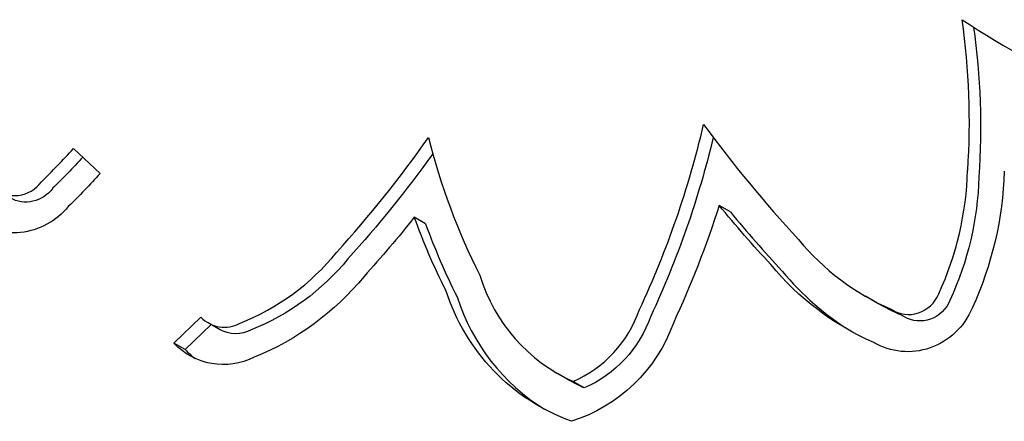
# Model space of a CAD drawing. Units: millimetres. Extents: x 56360.5 to 56375.6, y 33234.9 to 33250.2.
# Drawn here: x 56365.9 to 56365.9, y 33239.8 to 33239.9 of the extents above; entities that cross this region are included whole.
import ezdxf

# ---------------------------------------------------------------- set-up
doc = ezdxf.new("R2010")
doc.units = ezdxf.units.MM

msp = doc.modelspace()

# ---------------------------------------------------------------- linework, layer by layer
for p, q in [((56365.904529, 33239.849556), (56365.905526, 33239.848631)), ((56365.92904, 33239.847196), (56365.92862, 33239.847438)), ((56365.917668, 33239.846753), (56365.917248, 33239.846995)), ((56365.9345, 33239.843803), (56365.93408, 33239.844046)), ((56365.935531, 33239.843278), (56365.935111, 33239.843521)), ((56365.908283, 33239.842298), (56365.909287, 33239.843269)), ((56365.909669, 33239.842989), (56365.908703, 33239.842056)), ((56365.909981, 33239.842809), (56365.909561, 33239.843051)), ((56365.908703, 33239.842056), (56365.908283, 33239.842298)), ((56365.934434, 33239.842295), (56365.934388, 33239.842322)), ((56365.923017, 33239.840917), (56365.922596, 33239.84116)), ((56365.923589, 33239.840625), (56365.923169, 33239.840867))]:
    msp.add_line(p, q)
for centre, major_axis, start_param, end_param in [((56365.960001, 33239.888609), (-0.020437, -0.035399), -0.05563, 0.088549), ((56365.912011, 33239.849894), (0.013268, 0.022982), -1.103899, -0.889581), ((56365.895441, 33239.857458), (0.017136, 0.02968), -1.481444, -1.267455), ((56365.967929, 33239.881067), (-0.025255, -0.043743), -0.403547, -0.290345), ((56365.883578, 33239.874313), (0.02163, 0.037464), -1.789922, -1.662848), ((56365.941433, 33239.856612), (-0.012469, -0.021597), -0.788713, -0.564142), ((56365.885719, 33239.867003), (0.013204, 0.022869), -1.853787, -1.788556), ((56365.926536, 33239.84878), (0.00581, 0.010063), -1.474469, -1.063311), ((56365.902367, 33239.84904), (-0.000623, -0.001079), -0.206131, 1.457669), ((56365.968349, 33239.880824), (-0.025955, -0.044955), -0.349147, -0.291146), ((56365.941853, 33239.85637), (-0.013169, -0.022809), -0.683524, -0.568551), ((56365.938909, 33239.852409), (-0.004829, -0.008363), -0.351414, 0.115154), ((56365.907853, 33239.851086), (0.004351, 0.007536), -2.257783, -1.735402), ((56365.925937, 33239.846946), (-0.00334, -0.005786), -0.735508, 0.099306), ((56365.939329, 33239.852167), (-0.005529, -0.009576), -0.347443, -0.022611), ((56365.935718, 33239.844572), (-0.000607, -0.001051), -0.067024, 1.712107), ((56365.926357, 33239.846703), (-0.00404, -0.006998), -0.720129, -0.030942), ((56365.921558, 33239.844916), (0.00222, 0.003845), -2.224521, -1.37545), ((56365.91019, 33239.84414), (-0.000629, -0.001089), -0.287258, 1.006754), ((56365.91061, 33239.843898), (-0.001329, -0.002302), -0.287258, -0.094206)]:
    msp.add_ellipse(centre, major_axis=major_axis, ratio=0.970143, start_param=start_param, end_param=end_param)
at = {"extrusion": (0, 0, -1)}
for centre, major_axis, start_param, end_param in [((56365.912431, 33239.849652), (-0.013268, -0.022982), -2.250767, -2.037693), ((56365.895861, 33239.857216), (-0.017136, -0.02968), -1.866774, -1.660149), ((56365.886139, 33239.866761), (-0.013204, -0.022869), -1.348946, -1.287806), ((56365.883998, 33239.87407), (-0.02163, -0.037464), -1.468346, -1.351671), ((56365.885719, 33239.867003), (-0.013904, -0.024082), -1.353036, -1.291344), ((56365.926956, 33239.848537), (-0.00581, -0.010063), -2.078282, -1.667124), ((56365.926536, 33239.84878), (-0.00651, -0.011276), -2.076065, -1.669151), ((56365.902787, 33239.848797), (-0.000623, -0.001079), -1.457669, 0), ((56365.902367, 33239.84904), (-0.001323, -0.002291), -1.404851, 0.17973), ((56365.895441, 33239.857458), (-0.017836, -0.030892), -1.794457, -1.662109), ((56365.967929, 33239.881067), (-0.025955, -0.044955), 0.291146, 0.349147), ((56365.883578, 33239.874313), (-0.02233, -0.038677), -1.417431, -1.3525), ((56365.941433, 33239.856612), (0.013169, 0.022809), -2.573041, -2.458069), ((56365.908273, 33239.850843), (-0.004351, -0.007536), -1.40619, -0.88381), ((56365.938909, 33239.852409), (-0.005529, -0.009576), -0.105414, 0.347443), ((56365.907853, 33239.851086), (-0.005051, -0.008749), -1.402301, -0.891067), ((56365.925937, 33239.846946), (-0.00404, -0.006998), -0.171507, 0.720129), ((56365.939329, 33239.852167), (-0.004829, -0.008363), -0.112672, 0), ((56365.936138, 33239.844329), (-0.000607, -0.001051), -1.712107, 0), ((56365.935718, 33239.844572), (-0.001307, -0.002263), -1.698106, 0.010498), ((56365.921558, 33239.844916), (-0.00292, -0.005058), -1.752687, -0.812873), ((56365.921978, 33239.844673), (-0.00222, -0.003845), -1.766143, -0.917071), ((56365.91061, 33239.843898), (-0.000629, -0.001089), -1.006754, 0), ((56365.91019, 33239.84414), (-0.001329, -0.002302), -0.969534, 0.287258), ((56365.926357, 33239.846703), (-0.00334, -0.005786), -0.099306, 0)]:
    msp.add_ellipse(centre, major_axis=major_axis, ratio=0.970143, start_param=start_param, end_param=end_param, dxfattribs=at)

doc.saveas('drawing.dxf')
